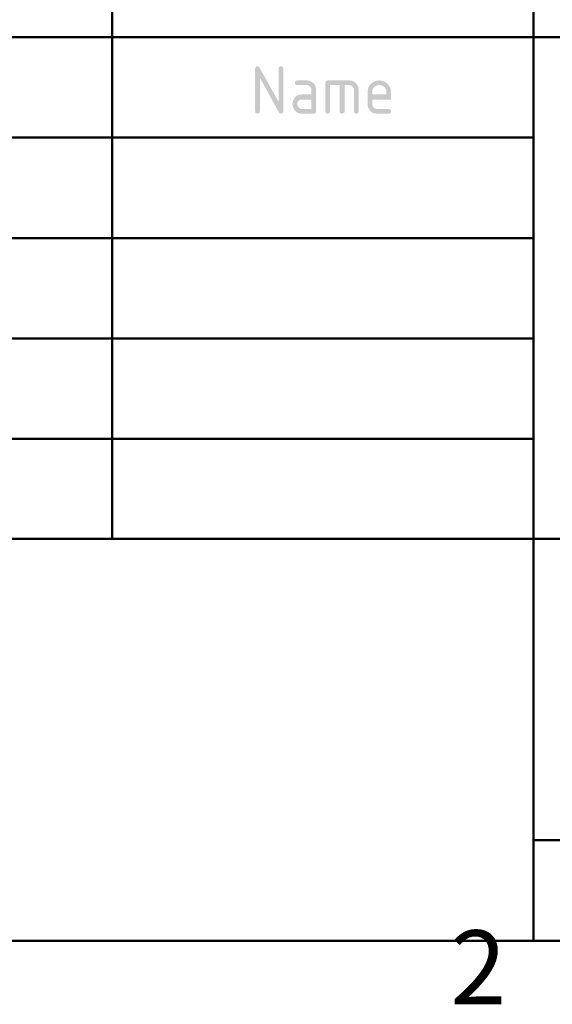
# Model space of a CAD drawing. Units: millimetres. Extents: x 0 to 419, y 0 to 297.
# Drawn here: x 295 to 318, y 8 to 49 of the extents above; entities that cross this region are included whole.
import ezdxf

# ---------------------------------------------------------------- set-up
doc = ezdxf.new("R2010")
doc.units = ezdxf.units.MM
doc.header["$MEASUREMENT"] = 0
doc.layers.get('0').update_dxf_attribs({"linetype": 'CONTINUOUS'})
doc.styles.add('Arial0', font='arial.ttf', dxfattribs={"height": 4.698})

msp = doc.modelspace()

# ---------------------------------------------------------------- hatches: boundary and pattern name
h = msp.add_hatch(color=7)
edge = h.paths.add_edge_path()
edge.add_line((306.339, 45.851), (306.339, 47.255))
edge.add_spline(control_points=[(306.339, 47.255), (306.339, 47.321), (306.372, 47.354), (306.438, 47.354), (306.438, 47.354), (306.504, 47.354), (306.537, 47.321), (306.537, 47.255)], knot_values=[0, 0, 0, 0, 0.125, 0.125, 0.125, 0.125, 1, 1, 1, 1], degree=3, periodic=0)
edge.add_line((306.537, 47.255), (306.537, 45.455))
edge.add_spline(control_points=[(306.537, 45.455), (306.537, 45.388), (306.504, 45.355), (306.438, 45.355), (306.438, 45.355), (306.405, 45.355), (306.372, 45.372), (306.356, 45.405)], knot_values=[0, 0, 0, 0, 0.125, 0.125, 0.125, 0.125, 1, 1, 1, 1], degree=3, periodic=0)
edge.add_line((306.356, 45.405), (305.546, 46.875))
edge.add_line((305.546, 46.875), (305.546, 45.455))
edge.add_spline(control_points=[(305.546, 45.455), (305.546, 45.388), (305.513, 45.355), (305.447, 45.355), (305.447, 45.355), (305.381, 45.355), (305.348, 45.388), (305.348, 45.455)], knot_values=[0, 0, 0, 0, 0.125, 0.125, 0.125, 0.125, 1, 1, 1, 1], degree=3, periodic=0)
edge.add_line((305.348, 45.455), (305.348, 47.255))
edge.add_spline(control_points=[(305.348, 47.255), (305.348, 47.321), (305.381, 47.354), (305.447, 47.354), (305.447, 47.354), (305.48, 47.354), (305.513, 47.337), (305.53, 47.304)], knot_values=[0, 0, 0, 0, 0.125, 0.125, 0.125, 0.125, 1, 1, 1, 1], degree=3, periodic=0)
edge.add_line((305.53, 47.304), (306.339, 45.851))
h = msp.add_hatch(color=7)
edge = h.paths.add_edge_path()
edge.add_spline(control_points=[(307.33, 45.355), (307.214, 45.355), (307.115, 45.388), (307.049, 45.471), (307.049, 45.471), (306.967, 45.554), (306.934, 45.653), (306.934, 45.752), (306.934, 45.752), (306.934, 45.834), (306.95, 45.9), (306.983, 45.967), (306.983, 45.967), (307.049, 46.099), (307.165, 46.165), (307.33, 46.165)], knot_values=[0, 0, 0, 0, 0.0625, 0.0625, 0.0625, 0.0625, 0.125, 0.125, 0.125, 0.125, 0.1875, 0.1875, 0.1875, 0.1875, 1, 1, 1, 1], degree=3, periodic=0)
edge.add_line((307.33, 46.165), (307.726, 46.165))
edge.add_line((307.726, 46.165), (307.726, 46.363))
edge.add_spline(control_points=[(307.726, 46.363), (307.726, 46.412), (307.71, 46.462), (307.677, 46.495), (307.677, 46.495), (307.627, 46.545), (307.578, 46.561), (307.528, 46.561)], knot_values=[0, 0, 0, 0, 0.125, 0.125, 0.125, 0.125, 1, 1, 1, 1], degree=3, periodic=0)
edge.add_line((307.528, 46.561), (307.132, 46.561))
edge.add_spline(control_points=[(307.132, 46.561), (307.066, 46.561), (307.033, 46.594), (307.033, 46.66), (307.033, 46.66), (307.033, 46.726), (307.066, 46.759), (307.132, 46.759)], knot_values=[0, 0, 0, 0, 0.125, 0.125, 0.125, 0.125, 1, 1, 1, 1], degree=3, periodic=0)
edge.add_line((307.132, 46.759), (307.528, 46.759))
edge.add_spline(control_points=[(307.528, 46.759), (307.644, 46.759), (307.726, 46.726), (307.809, 46.644), (307.809, 46.644), (307.892, 46.561), (307.925, 46.479), (307.925, 46.363)], knot_values=[0, 0, 0, 0, 0.125, 0.125, 0.125, 0.125, 1, 1, 1, 1], degree=3, periodic=0)
edge.add_line((307.925, 46.363), (307.925, 45.455))
edge.add_spline(control_points=[(307.925, 45.455), (307.925, 45.388), (307.892, 45.355), (307.826, 45.355)], knot_values=[0, 0, 0, 0, 1, 1, 1, 1], degree=3, periodic=0)
edge.add_line((307.826, 45.355), (307.33, 45.355))
edge = h.paths.add_edge_path()
edge.add_line((307.726, 45.95), (307.33, 45.95))
edge.add_spline(control_points=[(307.33, 45.95), (307.264, 45.95), (307.231, 45.934), (307.181, 45.9), (307.181, 45.9), (307.148, 45.867), (307.132, 45.818), (307.132, 45.752), (307.132, 45.752), (307.132, 45.702), (307.148, 45.653), (307.181, 45.62), (307.181, 45.62), (307.231, 45.57), (307.264, 45.554), (307.33, 45.554)], knot_values=[0, 0, 0, 0, 0.0625, 0.0625, 0.0625, 0.0625, 0.125, 0.125, 0.125, 0.125, 0.1875, 0.1875, 0.1875, 0.1875, 1, 1, 1, 1], degree=3, periodic=0)
edge.add_line((307.33, 45.554), (307.726, 45.554))
edge.add_line((307.726, 45.554), (307.726, 45.95))
h = msp.add_hatch(color=7)
edge = h.paths.add_edge_path()
edge.add_line((308.42, 46.759), (309.329, 46.759))
edge.add_spline(control_points=[(309.329, 46.759), (309.428, 46.759), (309.527, 46.726), (309.609, 46.644), (309.609, 46.644), (309.692, 46.561), (309.725, 46.479), (309.725, 46.363)], knot_values=[0, 0, 0, 0, 0.125, 0.125, 0.125, 0.125, 1, 1, 1, 1], degree=3, periodic=0)
edge.add_line((309.725, 46.363), (309.725, 45.455))
edge.add_spline(control_points=[(309.725, 45.455), (309.725, 45.388), (309.692, 45.355), (309.626, 45.355), (309.626, 45.355), (309.56, 45.355), (309.527, 45.388), (309.527, 45.455)], knot_values=[0, 0, 0, 0, 0.125, 0.125, 0.125, 0.125, 1, 1, 1, 1], degree=3, periodic=0)
edge.add_line((309.527, 45.455), (309.527, 46.363))
edge.add_spline(control_points=[(309.527, 46.363), (309.527, 46.412), (309.51, 46.462), (309.461, 46.495), (309.461, 46.495), (309.428, 46.545), (309.378, 46.561), (309.329, 46.561)], knot_values=[0, 0, 0, 0, 0.125, 0.125, 0.125, 0.125, 1, 1, 1, 1], degree=3, periodic=0)
edge.add_line((309.329, 46.561), (309.13, 46.561))
edge.add_line((309.13, 46.561), (309.13, 45.455))
edge.add_spline(control_points=[(309.13, 45.455), (309.13, 45.388), (309.081, 45.355), (309.015, 45.355), (309.015, 45.355), (308.949, 45.355), (308.916, 45.388), (308.916, 45.455)], knot_values=[0, 0, 0, 0, 0.125, 0.125, 0.125, 0.125, 1, 1, 1, 1], degree=3, periodic=0)
edge.add_line((308.916, 45.455), (308.916, 46.561))
edge.add_line((308.916, 46.561), (308.519, 46.561))
edge.add_line((308.519, 46.561), (308.519, 45.455))
edge.add_spline(control_points=[(308.519, 45.455), (308.519, 45.388), (308.486, 45.355), (308.42, 45.355), (308.42, 45.355), (308.354, 45.355), (308.321, 45.388), (308.321, 45.455)], knot_values=[0, 0, 0, 0, 0.125, 0.125, 0.125, 0.125, 1, 1, 1, 1], degree=3, periodic=0)
edge.add_line((308.321, 45.455), (308.321, 46.66))
edge.add_spline(control_points=[(308.321, 46.66), (308.321, 46.726), (308.354, 46.759), (308.42, 46.759)], knot_values=[0, 0, 0, 0, 1, 1, 1, 1], degree=3, periodic=0)
h = msp.add_hatch(color=7)
edge = h.paths.add_edge_path()
edge.add_spline(control_points=[(310.6, 46.561), (310.518, 46.561), (310.452, 46.528), (310.386, 46.479), (310.386, 46.479), (310.32, 46.412), (310.303, 46.346), (310.303, 46.264)], knot_values=[0, 0, 0, 0, 0.125, 0.125, 0.125, 0.125, 1, 1, 1, 1], degree=3, periodic=0)
edge.add_line((310.303, 46.264), (310.303, 46.165))
edge.add_line((310.303, 46.165), (310.898, 46.165))
edge.add_line((310.898, 46.165), (310.898, 46.264))
edge.add_spline(control_points=[(310.898, 46.264), (310.898, 46.346), (310.865, 46.412), (310.815, 46.479), (310.815, 46.479), (310.749, 46.528), (310.683, 46.561), (310.6, 46.561)], knot_values=[0, 0, 0, 0, 0.125, 0.125, 0.125, 0.125, 1, 1, 1, 1], degree=3, periodic=0)
edge = h.paths.add_edge_path()
edge.add_line((310.303, 45.95), (310.303, 45.752))
edge.add_spline(control_points=[(310.303, 45.752), (310.303, 45.702), (310.32, 45.653), (310.353, 45.62), (310.353, 45.62), (310.402, 45.57), (310.435, 45.554), (310.501, 45.554)], knot_values=[0, 0, 0, 0, 0.125, 0.125, 0.125, 0.125, 1, 1, 1, 1], degree=3, periodic=0)
edge.add_line((310.501, 45.554), (310.997, 45.554))
edge.add_spline(control_points=[(310.997, 45.554), (311.063, 45.554), (311.096, 45.521), (311.096, 45.455), (311.096, 45.455), (311.096, 45.388), (311.063, 45.355), (310.997, 45.355)], knot_values=[0, 0, 0, 0, 0.125, 0.125, 0.125, 0.125, 1, 1, 1, 1], degree=3, periodic=0)
edge.add_line((310.997, 45.355), (310.501, 45.355))
edge.add_spline(control_points=[(310.501, 45.355), (310.386, 45.355), (310.287, 45.388), (310.22, 45.471), (310.22, 45.471), (310.138, 45.554), (310.105, 45.653), (310.105, 45.752)], knot_values=[0, 0, 0, 0, 0.125, 0.125, 0.125, 0.125, 1, 1, 1, 1], degree=3, periodic=0)
edge.add_line((310.105, 45.752), (310.105, 46.264))
edge.add_spline(control_points=[(310.105, 46.264), (310.105, 46.396), (310.138, 46.512), (310.237, 46.611), (310.237, 46.611), (310.336, 46.71), (310.452, 46.759), (310.6, 46.759), (310.6, 46.759), (310.733, 46.759), (310.865, 46.71), (310.947, 46.611), (310.947, 46.611), (311.046, 46.512), (311.096, 46.396), (311.096, 46.264)], knot_values=[0, 0, 0, 0, 0.0625, 0.0625, 0.0625, 0.0625, 0.125, 0.125, 0.125, 0.125, 0.1875, 0.1875, 0.1875, 0.1875, 1, 1, 1, 1], degree=3, periodic=0)
edge.add_line((311.096, 46.264), (311.096, 45.95))
edge.add_line((311.096, 45.95), (310.303, 45.95))

# ---------------------------------------------------------------- linework, layer by layer
at = {"color": 7, "linetype": 'Continuous', "lineweight": 20}
msp.add_lwpolyline([(9.828, 10.34), (9.828, 287.064), (409.404, 287.064), (409.404, 10.34)], close=True, dxfattribs=at)
at = {"color": 7, "linetype": 'Continuous', "lineweight": 50}
msp.add_lwpolyline([(409.404, 10.34), (409.404, 65.589), (219.642, 65.589), (219.642, 10.34)], close=True, dxfattribs=at)
for points in [[(299.303, 27.352), (299.303, 48.593), (299.303, 65.589)], [(317.125, 10.34), (317.125, 65.589), (317.125, 65.589)], [(219.642, 48.593), (409.404, 48.593), (409.404, 48.593)], [(219.642, 44.348), (272.545, 44.348), (317.125, 44.348)], [(219.642, 40.087), (272.545, 40.087), (317.125, 40.087)], [(219.642, 35.842), (272.545, 35.842), (317.125, 35.842)], [(219.642, 31.597), (272.545, 31.597), (317.125, 31.597)], [(272.545, 27.352), (409.404, 27.352), (409.404, 27.352)], [(317.125, 14.601), (409.404, 14.601), (409.404, 14.601)]]:
    msp.add_lwpolyline(points, dxfattribs=at)

# ---------------------------------------------------------------- texts
at = {"color": 7, "style": 'Arial0'}
msp.add_text('2', height=3.13, dxfattribs=at).set_placement((313.606, 7.66))

doc.saveas('drawing.dxf')
